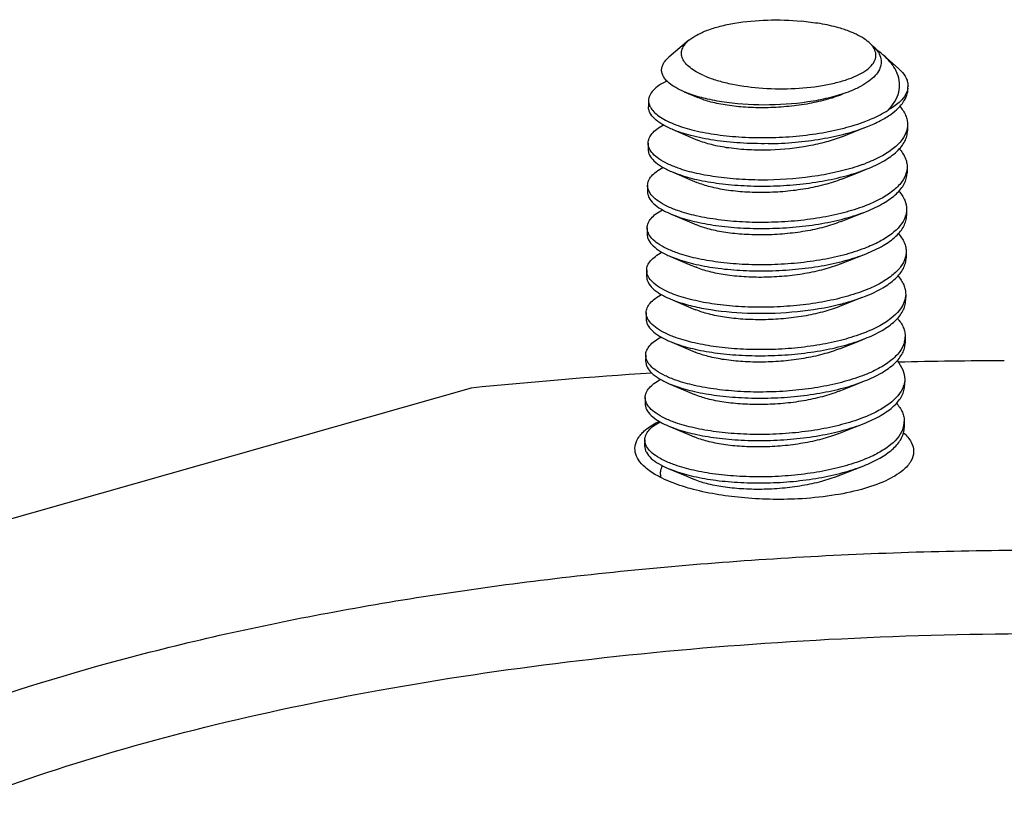
# Model space of a CAD drawing. Units: inches. Extents: x 955 to 1492, y 106 to 575.
# Drawn here: x 1442 to 1457, y 137 to 149 of the extents above; entities that cross this region are included whole.
import ezdxf

# ---------------------------------------------------------------- set-up
doc = ezdxf.new("R2010")
doc.units = ezdxf.units.IN
doc.header["$MEASUREMENT"] = 0
doc.layers.add('02___PRT_ALL_AXES', color=7, linetype='Continuous')

msp = doc.modelspace()

# ---------------------------------------------------------------- linework, layer by layer
at = {"color": 7, "linetype": 'Continuous'}
for p, q in [((1452.513, 148.672), (1452.205, 148.411)), ((1455.519, 148.437), (1455.745, 148.238)), ((1455.745, 148.238), (1455.783, 148.202)), ((1452.549, 147.834), (1452.442, 147.876)), ((1452.442, 147.876), (1452.652, 147.786)), ((1452.246, 146.644), (1452.346, 146.605)), ((1452.238, 145.989), (1452.339, 145.95)), ((1452.231, 145.334), (1452.332, 145.296)), ((1452.224, 144.68), (1452.324, 144.641)), ((1455.181, 144.699), (1454.835, 144.561)), ((1455.181, 144.699), (1455.24, 144.722)), ((1452.216, 144.025), (1452.317, 143.986)), ((1452.209, 143.371), (1452.31, 143.332)), ((1452.202, 142.716), (1452.302, 142.677)), ((1455.832, 142.653), (1455.835, 142.693)), ((1452.194, 142.062), (1452.295, 142.023))]:
    msp.add_line(p, q, dxfattribs=at)
for points in [[(1452.253, 147.298), (1452.538, 147.177), (1452.645, 147.132)], [(1454.875, 147.183), (1455.135, 147.287), (1455.269, 147.34)], [(1452.246, 146.644), (1452.53, 146.523), (1452.638, 146.477)], [(1454.868, 146.529), (1455.128, 146.633), (1455.262, 146.686)], [(1452.238, 145.989), (1452.523, 145.868), (1452.63, 145.822)], [(1454.861, 145.874), (1455.121, 145.978), (1455.254, 146.031)], [(1454.853, 145.22), (1455.113, 145.323), (1455.247, 145.377)], [(1452.231, 145.334), (1452.516, 145.213), (1452.623, 145.168)], [(1452.224, 144.68), (1452.508, 144.559), (1452.616, 144.513)], [(1452.216, 144.025), (1452.501, 143.904), (1452.608, 143.859)], [(1454.839, 143.91), (1455.099, 144.014), (1455.232, 144.068)], [(1454.831, 143.256), (1455.091, 143.36), (1455.225, 143.413)], [(1452.209, 143.371), (1452.494, 143.25), (1452.601, 143.204)], [(1452.202, 142.716), (1452.486, 142.595), (1452.594, 142.55)], [(1454.824, 142.601), (1455.084, 142.705), (1455.218, 142.758)], [(1452.194, 142.062), (1452.479, 141.941), (1452.586, 141.895)], [(1454.817, 141.947), (1455.077, 142.051), (1455.21, 142.104)]]:
    msp.add_lwpolyline(points, dxfattribs=at)
for centre, radius, start, end in [((1453.781, 145.713), 3.289, 79.3278, 81.7942), ((1454.07, 145.153), 3.806, 82.9397, 85.1729), ((1454.47, 147.447), 1.458, 66.0445, 67.3961), ((1455.641, 147.968), 0.253, 351.7493, 359.3375), ((1452.138, 147.76), 0.251, 205.0853, 209.1576), ((1452.104, 147.093), 0.221, 199.1795, 202.9556), ((1454.292, 149.225), 2.631, 289.9868, 290.8628), ((1455.524, 146.722), 0.357, 344.461, 345.9018), ((1455.505, 146.071), 0.368, 341.3699, 343.8148), ((1452.091, 145.785), 0.223, 199.9903, 203.0325), ((1455.51, 145.413), 0.356, 344.5414, 346.4528), ((1453.928, 148.273), 3.789, 283.9426, 284.2204), ((1452.076, 144.476), 0.223, 200.2013, 203.0367), ((1455.496, 144.104), 0.355, 344.5159, 346.8503), ((1455.512, 144.1), 0.338, 346.815, 359.2463), ((1455.473, 143.453), 0.371, 340.4516, 343.8143), ((1455.463, 142.8), 0.374, 338.9154, 344.4894), ((1455.483, 142.794), 0.353, 344.5196, 347.7145), ((1455.499, 142.791), 0.337, 347.6914, 359.2843)]:
    msp.add_arc(centre, radius, start, end, dxfattribs=at)
for points, knots in [([(1452.513, 148.672), (1452.551, 148.703), (1452.643, 148.762), (1452.805, 148.833), (1453.001, 148.893), (1453.309, 148.957), (1453.73, 148.995), (1454.076, 148.985), (1454.25, 148.968)], [0, 0, 0, 0, 0.082148, 0.181052, 0.295608, 0.423502, 0.706284, 1, 1, 1, 1]), ([(1454.914, 148.836), (1454.886, 148.846), (1454.762, 148.884), (1454.635, 148.912), (1454.538, 148.929)], [0, 0, 0, 0, 0.233877, 1, 1, 1, 1]), ([(1455.03, 148.793), (1455.021, 148.797), (1454.983, 148.812), (1454.944, 148.826), (1454.914, 148.836)], [0, 0, 0, 0, 0.241747, 1, 1, 1, 1]), ([(1455.289, 148.641), (1455.259, 148.668), (1455.186, 148.719), (1455.106, 148.76), (1455.062, 148.779)], [0, 0, 0, 0, 0.45966, 1, 1, 1, 1]), ([(1452.746, 148.126), (1452.706, 148.144), (1452.631, 148.181), (1452.534, 148.244), (1452.461, 148.312), (1452.414, 148.385), (1452.394, 148.461), (1452.407, 148.537), (1452.448, 148.61), (1452.489, 148.651), (1452.513, 148.672)], [0, 0, 0, 0, 0.17744, 0.331365, 0.462191, 0.573292, 0.671763, 0.768529, 0.875183, 1, 1, 1, 1]), ([(1452.746, 148.126), (1452.804, 148.101), (1452.929, 148.056), (1453.21, 147.983), (1453.602, 147.927), (1454.087, 147.916), (1454.487, 147.954), (1454.78, 148.013), (1454.969, 148.069), (1455.129, 148.134), (1455.255, 148.209), (1455.346, 148.291), (1455.39, 148.37), (1455.401, 148.432), (1455.396, 148.494), (1455.375, 148.539), (1455.357, 148.565)], [0, 0, 0, 0, 0.062845, 0.133351, 0.290946, 0.458297, 0.619146, 0.692319, 0.758415, 0.8162, 0.864984, 0.904959, 0.937837, 0.952876, 0.967818, 1, 1, 1, 1]), ([(1455.338, 148.598), (1455.369, 148.57), (1455.422, 148.514), (1455.474, 148.416), (1455.485, 148.314), (1455.455, 148.213), (1455.388, 148.12), (1455.287, 148.033), (1455.156, 147.953), (1455.057, 147.907), (1455.002, 147.886)], [0, 0, 0, 0, 0.124431, 0.230812, 0.327732, 0.426985, 0.539228, 0.670906, 0.824531, 1, 1, 1, 1]), ([(1455.357, 148.565), (1455.353, 148.572), (1455.333, 148.599), (1455.309, 148.623), (1455.289, 148.641)], [0, 0, 0, 0, 0.233566, 1, 1, 1, 1]), ([(1452.207, 148.012), (1452.19, 148.027), (1452.158, 148.058), (1452.121, 148.108), (1452.098, 148.16), (1452.09, 148.213), (1452.098, 148.265), (1452.12, 148.317), (1452.157, 148.366), (1452.188, 148.396), (1452.205, 148.411)], [0, 0, 0, 0, 0.147108, 0.276974, 0.393532, 0.502567, 0.611289, 0.726895, 0.855161, 1, 1, 1, 1]), ([(1455.519, 148.437), (1455.511, 148.445), (1455.475, 148.476), (1455.437, 148.505), (1455.408, 148.525)], [0, 0, 0, 0, 0.241679, 1, 1, 1, 1]), ([(1455.729, 148.159), (1455.719, 148.183), (1455.667, 148.288), (1455.587, 148.377), (1455.519, 148.437)], [0, 0, 0, 0, 0.226587, 1, 1, 1, 1]), ([(1455.586, 147.593), (1455.625, 147.634), (1455.693, 147.72), (1455.758, 147.865), (1455.772, 148.016), (1455.748, 148.113), (1455.729, 148.159)], [0, 0, 0, 0, 0.27666, 0.524752, 0.759061, 1, 1, 1, 1]), ([(1455.783, 148.202), (1455.816, 148.167), (1455.859, 148.111), (1455.889, 148.027), (1455.894, 147.985), (1455.894, 147.965)], [0, 0, 0, 0, 0.537882, 0.77439, 1, 1, 1, 1]), ([(1452.171, 148.042), (1452.13, 148.022), (1452.056, 147.98), (1451.965, 147.907), (1451.906, 147.827), (1451.891, 147.768), (1451.891, 147.741)], [0, 0, 0, 0, 0.3223, 0.589406, 0.809221, 1, 1, 1, 1]), ([(1452.442, 147.876), (1452.396, 147.895), (1452.315, 147.935), (1452.239, 147.985), (1452.207, 148.012)], [0, 0, 0, 0, 0.54255, 1, 1, 1, 1]), ([(1455.002, 147.886), (1454.916, 147.851), (1454.727, 147.791), (1454.313, 147.704), (1453.763, 147.658), (1453.216, 147.687), (1452.813, 147.756), (1452.632, 147.806), (1452.549, 147.834)], [0, 0, 0, 0, 0.11257, 0.237839, 0.508696, 0.774691, 0.894386, 1, 1, 1, 1]), ([(1454.883, 147.838), (1454.798, 147.804), (1454.616, 147.745), (1454.326, 147.683), (1454.017, 147.643), (1453.702, 147.627), (1453.396, 147.634), (1453.113, 147.663), (1452.866, 147.711), (1452.717, 147.758), (1452.652, 147.786)], [0, 0, 0, 0, 0.120208, 0.252228, 0.391207, 0.531685, 0.667998, 0.794642, 0.906646, 1, 1, 1, 1]), ([(1455.891, 147.932), (1455.887, 147.9), (1455.858, 147.817), (1455.752, 147.696), (1455.647, 147.627), (1455.586, 147.593)], [0, 0, 0, 0, 0.200645, 0.553978, 1, 1, 1, 1]), ([(1455.632, 147.532), (1455.672, 147.56), (1455.743, 147.619), (1455.827, 147.718), (1455.88, 147.822), (1455.893, 147.895), (1455.893, 147.93)], [0, 0, 0, 0, 0.296579, 0.556355, 0.78661, 1, 1, 1, 1]), ([(1451.891, 147.741), (1451.891, 147.733), (1451.892, 147.703), (1451.901, 147.674), (1451.911, 147.654)], [0, 0, 0, 0, 0.243311, 1, 1, 1, 1]), ([(1455.766, 147.653), (1455.803, 147.611), (1455.85, 147.543), (1455.882, 147.442), (1455.887, 147.393), (1455.887, 147.369)], [0, 0, 0, 0, 0.531895, 0.770476, 1, 1, 1, 1]), ([(1452.253, 147.298), (1452.199, 147.321), (1452.103, 147.368), (1451.985, 147.452), (1451.919, 147.533), (1451.894, 147.599), (1451.89, 147.631), (1451.89, 147.647)], [0, 0, 0, 0, 0.331882, 0.602487, 0.818237, 0.911565, 1, 1, 1, 1]), ([(1451.919, 147.638), (1451.933, 147.613), (1451.972, 147.563), (1452.052, 147.497), (1452.156, 147.435), (1452.235, 147.399), (1452.278, 147.382)], [0, 0, 0, 0, 0.192259, 0.420557, 0.68946, 1, 1, 1, 1]), ([(1455.244, 147.424), (1455.276, 147.436), (1455.394, 147.484), (1455.508, 147.542), (1455.586, 147.593)], [0, 0, 0, 0, 0.270355, 1, 1, 1, 1]), ([(1455.269, 147.34), (1455.337, 147.367), (1455.462, 147.424), (1455.58, 147.494), (1455.632, 147.532)], [0, 0, 0, 0, 0.531273, 1, 1, 1, 1]), ([(1451.884, 147.086), (1451.884, 147.111), (1451.896, 147.165), (1451.945, 147.238), (1452.022, 147.307), (1452.085, 147.346), (1452.121, 147.365)], [0, 0, 0, 0, 0.196565, 0.418798, 0.683825, 1, 1, 1, 1]), ([(1452.278, 147.382), (1452.369, 147.345), (1452.575, 147.281), (1452.913, 147.215), (1453.292, 147.175), (1453.698, 147.164), (1454.113, 147.182), (1454.518, 147.231), (1454.896, 147.308), (1455.134, 147.381), (1455.244, 147.424)], [0, 0, 0, 0, 0.098174, 0.213258, 0.341288, 0.477487, 0.616638, 0.753413, 0.882713, 1, 1, 1, 1]), ([(1455.887, 147.369), (1455.887, 147.361), (1455.886, 147.332), (1455.881, 147.303), (1455.875, 147.282)], [0, 0, 0, 0, 0.247987, 1, 1, 1, 1]), ([(1453.734, 147.076), (1453.59, 147.074), (1453.311, 147.08), (1452.912, 147.121), (1452.56, 147.19), (1452.347, 147.258), (1452.253, 147.298)], [0, 0, 0, 0, 0.286724, 0.555986, 0.796776, 1, 1, 1, 1]), ([(1453.734, 147.076), (1453.874, 147.078), (1454.15, 147.092), (1454.552, 147.143), (1454.927, 147.223), (1455.161, 147.297), (1455.269, 147.34)], [0, 0, 0, 0, 0.267633, 0.529779, 0.776751, 1, 1, 1, 1]), ([(1455.875, 147.282), (1455.86, 147.23), (1455.803, 147.124), (1455.661, 146.988), (1455.465, 146.865), (1455.313, 146.798), (1455.229, 146.766)], [0, 0, 0, 0, 0.188842, 0.414123, 0.684396, 1, 1, 1, 1]), ([(1455.262, 146.686), (1455.352, 146.722), (1455.515, 146.797), (1455.691, 146.921), (1455.792, 147.029), (1455.845, 147.108), (1455.878, 147.191), (1455.886, 147.247), (1455.886, 147.275)], [0, 0, 0, 0, 0.323231, 0.592785, 0.708314, 0.812705, 0.908662, 1, 1, 1, 1]), ([(1451.895, 147.021), (1451.893, 147.026), (1451.886, 147.047), (1451.884, 147.07), (1451.884, 147.086)], [0, 0, 0, 0, 0.256479, 1, 1, 1, 1]), ([(1453.772, 146.978), (1453.661, 146.975), (1453.447, 146.976), (1453.141, 147.003), (1452.875, 147.052), (1452.715, 147.102), (1452.645, 147.132)], [0, 0, 0, 0, 0.290663, 0.561912, 0.801637, 1, 1, 1, 1]), ([(1454.875, 147.183), (1454.797, 147.152), (1454.627, 147.096), (1454.26, 147.014), (1453.97, 146.985), (1453.772, 146.978)], [0, 0, 0, 0, 0.226176, 0.473723, 1, 1, 1, 1]), ([(1451.883, 146.993), (1451.883, 146.977), (1451.886, 146.945), (1451.912, 146.879), (1451.978, 146.798), (1452.096, 146.713), (1452.192, 146.666), (1452.246, 146.644)], [0, 0, 0, 0, 0.088428, 0.181735, 0.397425, 0.667979, 1, 1, 1, 1]), ([(1452.347, 146.698), (1452.291, 146.718), (1452.189, 146.759), (1452.056, 146.834), (1451.958, 146.913), (1451.913, 146.976), (1451.9, 147.007)], [0, 0, 0, 0, 0.322044, 0.594631, 0.818288, 1, 1, 1, 1]), ([(1455.759, 146.997), (1455.796, 146.955), (1455.843, 146.887), (1455.875, 146.787), (1455.88, 146.738), (1455.88, 146.714)], [0, 0, 0, 0, 0.531661, 0.770316, 1, 1, 1, 1]), ([(1455.191, 146.752), (1455.086, 146.714), (1454.86, 146.647), (1454.373, 146.55), (1453.989, 146.519), (1453.728, 146.515)], [0, 0, 0, 0, 0.22666, 0.474229, 1, 1, 1, 1]), ([(1451.876, 146.432), (1451.877, 146.456), (1451.889, 146.509), (1451.937, 146.582), (1452.012, 146.65), (1452.075, 146.689), (1452.109, 146.708)], [0, 0, 0, 0, 0.197092, 0.419552, 0.684363, 1, 1, 1, 1]), ([(1452.346, 146.605), (1452.442, 146.571), (1452.652, 146.513), (1452.993, 146.456), (1453.37, 146.423), (1453.769, 146.417), (1454.172, 146.44), (1454.564, 146.492), (1454.928, 146.571), (1455.156, 146.644), (1455.262, 146.686)], [0, 0, 0, 0, 0.102409, 0.220212, 0.349447, 0.485487, 0.623389, 0.758171, 0.885097, 1, 1, 1, 1]), ([(1453.728, 146.515), (1453.597, 146.513), (1453.342, 146.518), (1452.976, 146.552), (1452.645, 146.609), (1452.44, 146.665), (1452.347, 146.698)], [0, 0, 0, 0, 0.280372, 0.546305, 0.788763, 1, 1, 1, 1]), ([(1455.867, 146.627), (1455.853, 146.575), (1455.796, 146.469), (1455.655, 146.334), (1455.46, 146.212), (1455.308, 146.145), (1455.225, 146.113)], [0, 0, 0, 0, 0.189024, 0.414378, 0.684582, 1, 1, 1, 1]), ([(1455.254, 146.031), (1455.345, 146.067), (1455.507, 146.143), (1455.684, 146.266), (1455.785, 146.374), (1455.838, 146.454), (1455.871, 146.536), (1455.878, 146.593), (1455.879, 146.62)], [0, 0, 0, 0, 0.323219, 0.592781, 0.708315, 0.812709, 0.908665, 1, 1, 1, 1]), ([(1455.88, 146.714), (1455.88, 146.694), (1455.877, 146.668), (1455.871, 146.642), (1455.87, 146.635)], [0, 0, 0, 0, 0.74718, 1, 1, 1, 1]), ([(1454.868, 146.529), (1454.784, 146.495), (1454.601, 146.436), (1454.311, 146.374), (1454.002, 146.334), (1453.687, 146.318), (1453.381, 146.325), (1453.099, 146.354), (1452.852, 146.402), (1452.703, 146.449), (1452.638, 146.477)], [0, 0, 0, 0, 0.120208, 0.252228, 0.391207, 0.531685, 0.667998, 0.794643, 0.906646, 1, 1, 1, 1]), ([(1451.875, 146.338), (1451.875, 146.323), (1451.879, 146.29), (1451.904, 146.224), (1451.971, 146.143), (1452.089, 146.059), (1452.184, 146.012), (1452.238, 145.989)], [0, 0, 0, 0, 0.088426, 0.181735, 0.397425, 0.667979, 1, 1, 1, 1]), ([(1451.893, 146.353), (1451.89, 146.359), (1451.88, 146.384), (1451.876, 146.412), (1451.876, 146.432)], [0, 0, 0, 0, 0.259271, 1, 1, 1, 1]), ([(1452.34, 146.044), (1452.284, 146.063), (1452.181, 146.105), (1452.048, 146.179), (1451.95, 146.259), (1451.906, 146.322), (1451.893, 146.353)], [0, 0, 0, 0, 0.322049, 0.594692, 0.818337, 1, 1, 1, 1]), ([(1455.753, 146.342), (1455.789, 146.3), (1455.85, 146.213), (1455.873, 146.108), (1455.872, 146.06)], [0, 0, 0, 0, 0.532799, 1, 1, 1, 1]), ([(1451.869, 145.777), (1451.869, 145.802), (1451.882, 145.855), (1451.931, 145.929), (1452.007, 145.997), (1452.07, 146.036), (1452.105, 146.055)], [0, 0, 0, 0, 0.196653, 0.41891, 0.683908, 1, 1, 1, 1]), ([(1452.339, 145.95), (1452.434, 145.916), (1452.645, 145.859), (1452.985, 145.801), (1453.363, 145.768), (1453.761, 145.763), (1454.165, 145.786), (1454.557, 145.837), (1454.921, 145.916), (1455.149, 145.989), (1455.254, 146.031)], [0, 0, 0, 0, 0.102407, 0.220204, 0.349436, 0.485478, 0.623386, 0.75817, 0.885094, 1, 1, 1, 1]), ([(1455.225, 146.113), (1455.119, 146.072), (1454.891, 146.002), (1454.529, 145.926), (1454.14, 145.877), (1453.742, 145.856), (1453.349, 145.862), (1452.977, 145.896), (1452.641, 145.953), (1452.434, 146.01), (1452.34, 146.044)], [0, 0, 0, 0, 0.116019, 0.24355, 0.37849, 0.516199, 0.651814, 0.780533, 0.897872, 1, 1, 1, 1]), ([(1455.872, 146.06), (1455.872, 146.052), (1455.871, 146.021), (1455.865, 145.99), (1455.859, 145.968)], [0, 0, 0, 0, 0.247777, 1, 1, 1, 1]), ([(1454.861, 145.874), (1454.776, 145.84), (1454.594, 145.782), (1454.304, 145.719), (1453.995, 145.68), (1453.68, 145.664), (1453.374, 145.671), (1453.091, 145.699), (1452.844, 145.747), (1452.695, 145.795), (1452.63, 145.822)], [0, 0, 0, 0, 0.120208, 0.252229, 0.391208, 0.531686, 0.668, 0.794643, 0.906647, 1, 1, 1, 1]), ([(1455.854, 145.953), (1455.818, 145.846), (1455.68, 145.699), (1455.45, 145.556), (1455.303, 145.491), (1455.222, 145.46)], [0, 0, 0, 0, 0.414904, 0.685793, 1, 1, 1, 1]), ([(1455.247, 145.377), (1455.338, 145.413), (1455.5, 145.488), (1455.677, 145.612), (1455.778, 145.72), (1455.831, 145.799), (1455.863, 145.882), (1455.871, 145.938), (1455.871, 145.966)], [0, 0, 0, 0, 0.323233, 0.592796, 0.708327, 0.812715, 0.908666, 1, 1, 1, 1]), ([(1451.868, 145.683), (1451.868, 145.668), (1451.872, 145.636), (1451.897, 145.569), (1451.963, 145.489), (1452.081, 145.404), (1452.177, 145.357), (1452.231, 145.334)], [0, 0, 0, 0, 0.088421, 0.181736, 0.397455, 0.668012, 1, 1, 1, 1]), ([(1451.881, 145.709), (1451.879, 145.714), (1451.872, 145.736), (1451.869, 145.76), (1451.869, 145.777)], [0, 0, 0, 0, 0.257035, 1, 1, 1, 1]), ([(1452.333, 145.389), (1452.276, 145.409), (1452.174, 145.45), (1452.041, 145.524), (1451.943, 145.604), (1451.899, 145.667), (1451.885, 145.698)], [0, 0, 0, 0, 0.321973, 0.594542, 0.818231, 1, 1, 1, 1]), ([(1455.745, 145.688), (1455.781, 145.646), (1455.828, 145.578), (1455.861, 145.478), (1455.865, 145.429), (1455.865, 145.405)], [0, 0, 0, 0, 0.531687, 0.770334, 1, 1, 1, 1]), ([(1451.862, 145.122), (1451.862, 145.147), (1451.874, 145.201), (1451.923, 145.274), (1452, 145.343), (1452.063, 145.382), (1452.099, 145.401)], [0, 0, 0, 0, 0.19656, 0.418793, 0.683823, 1, 1, 1, 1]), ([(1452.332, 145.296), (1452.427, 145.262), (1452.637, 145.204), (1452.978, 145.146), (1453.356, 145.113), (1453.754, 145.108), (1454.158, 145.131), (1454.549, 145.183), (1454.914, 145.261), (1455.142, 145.335), (1455.247, 145.377)], [0, 0, 0, 0, 0.102408, 0.220202, 0.349429, 0.48547, 0.62338, 0.758171, 0.885095, 1, 1, 1, 1]), ([(1455.222, 145.46), (1455.117, 145.419), (1454.889, 145.348), (1454.526, 145.272), (1454.137, 145.223), (1453.738, 145.201), (1453.344, 145.208), (1452.971, 145.241), (1452.635, 145.299), (1452.427, 145.356), (1452.333, 145.389)], [0, 0, 0, 0, 0.115837, 0.243278, 0.3782, 0.515939, 0.651614, 0.780411, 0.897831, 1, 1, 1, 1]), ([(1455.865, 145.405), (1455.865, 145.386), (1455.862, 145.36), (1455.857, 145.336), (1455.856, 145.33)], [0, 0, 0, 0, 0.747408, 1, 1, 1, 1]), ([(1454.853, 145.22), (1454.769, 145.186), (1454.587, 145.127), (1454.297, 145.065), (1453.987, 145.025), (1453.673, 145.009), (1453.367, 145.016), (1453.084, 145.045), (1452.837, 145.093), (1452.688, 145.14), (1452.623, 145.168)], [0, 0, 0, 0, 0.120209, 0.25223, 0.391209, 0.531687, 0.668, 0.794644, 0.906647, 1, 1, 1, 1]), ([(1455.853, 145.318), (1455.838, 145.267), (1455.781, 145.161), (1455.64, 145.025), (1455.445, 144.902), (1455.293, 144.835), (1455.209, 144.803)], [0, 0, 0, 0, 0.188955, 0.414261, 0.684487, 1, 1, 1, 1]), ([(1455.24, 144.722), (1455.33, 144.758), (1455.493, 144.834), (1455.669, 144.957), (1455.771, 145.065), (1455.823, 145.145), (1455.856, 145.227), (1455.864, 145.284), (1455.864, 145.311)], [0, 0, 0, 0, 0.323324, 0.592838, 0.708353, 0.812731, 0.90867, 1, 1, 1, 1]), ([(1451.878, 145.043), (1451.875, 145.05), (1451.866, 145.075), (1451.862, 145.102), (1451.862, 145.122)], [0, 0, 0, 0, 0.259312, 1, 1, 1, 1]), ([(1451.861, 145.029), (1451.861, 145.013), (1451.864, 144.981), (1451.89, 144.915), (1451.956, 144.834), (1452.074, 144.75), (1452.17, 144.703), (1452.224, 144.68)], [0, 0, 0, 0, 0.088425, 0.181743, 0.397473, 0.668025, 1, 1, 1, 1]), ([(1452.325, 144.734), (1452.269, 144.754), (1452.167, 144.796), (1452.034, 144.87), (1451.936, 144.95), (1451.891, 145.012), (1451.878, 145.043)], [0, 0, 0, 0, 0.322026, 0.594619, 0.818285, 1, 1, 1, 1]), ([(1455.736, 145.035), (1455.773, 144.993), (1455.821, 144.925), (1455.853, 144.824), (1455.858, 144.774), (1455.858, 144.75)], [0, 0, 0, 0, 0.531889, 0.770472, 1, 1, 1, 1]), ([(1455.209, 144.803), (1455.104, 144.763), (1454.876, 144.692), (1454.513, 144.617), (1454.125, 144.568), (1453.727, 144.547), (1453.334, 144.553), (1452.962, 144.587), (1452.627, 144.644), (1452.419, 144.701), (1452.325, 144.734)], [0, 0, 0, 0, 0.116046, 0.243593, 0.378533, 0.516234, 0.651839, 0.780549, 0.897879, 1, 1, 1, 1]), ([(1451.854, 144.468), (1451.855, 144.493), (1451.867, 144.546), (1451.916, 144.62), (1451.992, 144.688), (1452.056, 144.727), (1452.091, 144.746)], [0, 0, 0, 0, 0.19663, 0.418872, 0.683877, 1, 1, 1, 1]), ([(1452.324, 144.641), (1452.404, 144.613), (1452.578, 144.563), (1452.969, 144.488), (1453.512, 144.445), (1454.18, 144.471), (1454.627, 144.543), (1454.841, 144.596)], [0, 0, 0, 0, 0.099936, 0.213243, 0.468551, 0.740175, 1, 1, 1, 1]), ([(1454.858, 144.6), (1454.887, 144.608), (1454.995, 144.637), (1455.103, 144.671), (1455.181, 144.699)], [0, 0, 0, 0, 0.260184, 1, 1, 1, 1]), ([(1455.845, 144.664), (1455.814, 144.549), (1455.697, 144.421), (1455.535, 144.309), (1455.385, 144.223), (1455.261, 144.171), (1455.174, 144.138)], [0, 0, 0, 0, 0.409419, 0.53971, 0.681825, 1, 1, 1, 1]), ([(1455.232, 144.068), (1455.323, 144.104), (1455.485, 144.179), (1455.662, 144.302), (1455.763, 144.41), (1455.816, 144.49), (1455.849, 144.573), (1455.856, 144.629), (1455.857, 144.657)], [0, 0, 0, 0, 0.323242, 0.592796, 0.708323, 0.812709, 0.90866, 1, 1, 1, 1]), ([(1455.858, 144.75), (1455.858, 144.743), (1455.856, 144.714), (1455.851, 144.685), (1455.845, 144.664)], [0, 0, 0, 0, 0.247991, 1, 1, 1, 1]), ([(1451.867, 144.399), (1451.865, 144.404), (1451.857, 144.427), (1451.854, 144.45), (1451.854, 144.468)], [0, 0, 0, 0, 0.257183, 1, 1, 1, 1]), ([(1454.835, 144.561), (1454.751, 144.527), (1454.568, 144.47), (1454.279, 144.409), (1453.971, 144.37), (1453.658, 144.354), (1453.354, 144.362), (1453.073, 144.391), (1452.828, 144.439), (1452.68, 144.486), (1452.616, 144.513)], [0, 0, 0, 0, 0.120732, 0.253038, 0.392074, 0.532445, 0.668547, 0.794951, 0.906753, 1, 1, 1, 1]), ([(1451.853, 144.374), (1451.853, 144.359), (1451.857, 144.326), (1451.882, 144.26), (1451.949, 144.18), (1452.067, 144.095), (1452.163, 144.048), (1452.216, 144.025)], [0, 0, 0, 0, 0.088428, 0.181744, 0.397462, 0.668009, 1, 1, 1, 1]), ([(1452.318, 144.08), (1452.262, 144.1), (1452.159, 144.141), (1452.027, 144.215), (1451.929, 144.295), (1451.884, 144.357), (1451.871, 144.388)], [0, 0, 0, 0, 0.321968, 0.594537, 0.818228, 1, 1, 1, 1]), ([(1455.73, 144.38), (1455.767, 144.338), (1455.814, 144.27), (1455.846, 144.169), (1455.851, 144.12), (1455.851, 144.095)], [0, 0, 0, 0, 0.531774, 0.770392, 1, 1, 1, 1]), ([(1451.847, 143.813), (1451.847, 143.838), (1451.86, 143.892), (1451.909, 143.965), (1451.986, 144.034), (1452.049, 144.073), (1452.084, 144.092)], [0, 0, 0, 0, 0.196528, 0.418753, 0.683795, 1, 1, 1, 1]), ([(1452.317, 143.986), (1452.412, 143.953), (1452.623, 143.895), (1452.964, 143.837), (1453.341, 143.804), (1453.74, 143.799), (1454.143, 143.822), (1454.535, 143.874), (1454.899, 143.952), (1455.127, 144.026), (1455.232, 144.068)], [0, 0, 0, 0, 0.102407, 0.220207, 0.349438, 0.485475, 0.623381, 0.758172, 0.885099, 1, 1, 1, 1]), ([(1455.174, 144.138), (1455.068, 144.099), (1454.841, 144.031), (1454.48, 143.958), (1454.095, 143.911), (1453.701, 143.892), (1453.313, 143.9), (1452.946, 143.933), (1452.615, 143.991), (1452.411, 144.047), (1452.318, 144.08)], [0, 0, 0, 0, 0.117018, 0.245098, 0.380177, 0.5177, 0.652923, 0.78118, 0.898118, 1, 1, 1, 1]), ([(1455.838, 144.009), (1455.824, 143.957), (1455.767, 143.851), (1455.625, 143.716), (1455.43, 143.593), (1455.278, 143.526), (1455.194, 143.494)], [0, 0, 0, 0, 0.188946, 0.414256, 0.684486, 1, 1, 1, 1]), ([(1455.225, 143.413), (1455.316, 143.449), (1455.478, 143.525), (1455.655, 143.648), (1455.756, 143.756), (1455.809, 143.836), (1455.841, 143.918), (1455.849, 143.974), (1455.849, 144.002)], [0, 0, 0, 0, 0.323233, 0.592786, 0.708314, 0.812705, 0.908661, 1, 1, 1, 1]), ([(1454.839, 143.91), (1454.754, 143.877), (1454.572, 143.818), (1454.282, 143.756), (1453.973, 143.716), (1453.658, 143.7), (1453.352, 143.707), (1453.069, 143.736), (1452.822, 143.784), (1452.673, 143.831), (1452.608, 143.859)], [0, 0, 0, 0, 0.120209, 0.25223, 0.391209, 0.531687, 0.668, 0.794644, 0.906647, 1, 1, 1, 1]), ([(1451.846, 143.72), (1451.846, 143.704), (1451.85, 143.672), (1451.875, 143.606), (1451.941, 143.525), (1452.059, 143.441), (1452.155, 143.394), (1452.209, 143.371)], [0, 0, 0, 0, 0.088428, 0.181737, 0.397433, 0.667986, 1, 1, 1, 1]), ([(1451.863, 143.734), (1451.861, 143.741), (1451.851, 143.766), (1451.847, 143.793), (1451.847, 143.813)], [0, 0, 0, 0, 0.259271, 1, 1, 1, 1]), ([(1452.311, 143.425), (1452.254, 143.445), (1452.152, 143.487), (1452.019, 143.561), (1451.921, 143.641), (1451.876, 143.703), (1451.863, 143.734)], [0, 0, 0, 0, 0.322075, 0.59468, 0.818322, 1, 1, 1, 1]), ([(1455.724, 143.723), (1455.76, 143.682), (1455.82, 143.595), (1455.844, 143.49), (1455.843, 143.441)], [0, 0, 0, 0, 0.53281, 1, 1, 1, 1]), ([(1451.84, 143.158), (1451.84, 143.183), (1451.852, 143.236), (1451.9, 143.309), (1451.976, 143.378), (1452.038, 143.417), (1452.073, 143.436)], [0, 0, 0, 0, 0.197023, 0.419434, 0.684268, 1, 1, 1, 1]), ([(1452.31, 143.332), (1452.405, 143.298), (1452.616, 143.241), (1452.956, 143.183), (1453.334, 143.15), (1453.732, 143.144), (1454.136, 143.167), (1454.527, 143.219), (1454.892, 143.298), (1455.12, 143.371), (1455.225, 143.413)], [0, 0, 0, 0, 0.102409, 0.220212, 0.349447, 0.485486, 0.623388, 0.758171, 0.885097, 1, 1, 1, 1]), ([(1455.194, 143.494), (1455.088, 143.454), (1454.861, 143.383), (1454.498, 143.308), (1454.11, 143.259), (1453.712, 143.238), (1453.319, 143.244), (1452.947, 143.278), (1452.612, 143.335), (1452.405, 143.392), (1452.311, 143.425)], [0, 0, 0, 0, 0.116061, 0.243618, 0.378559, 0.516255, 0.651854, 0.780557, 0.897883, 1, 1, 1, 1]), ([(1455.843, 143.441), (1455.843, 143.433), (1455.842, 143.403), (1455.836, 143.372), (1455.83, 143.35)], [0, 0, 0, 0, 0.247776, 1, 1, 1, 1]), ([(1454.831, 143.256), (1454.747, 143.222), (1454.565, 143.163), (1454.275, 143.101), (1453.965, 143.061), (1453.651, 143.045), (1453.345, 143.052), (1453.062, 143.081), (1452.815, 143.129), (1452.666, 143.176), (1452.601, 143.204)], [0, 0, 0, 0, 0.120209, 0.25223, 0.391208, 0.531687, 0.667999, 0.794643, 0.906646, 1, 1, 1, 1]), ([(1455.823, 143.329), (1455.785, 143.223), (1455.648, 143.078), (1455.418, 142.937), (1455.273, 142.872), (1455.193, 142.842)], [0, 0, 0, 0, 0.415854, 0.686568, 1, 1, 1, 1]), ([(1455.218, 142.758), (1455.308, 142.794), (1455.471, 142.87), (1455.647, 142.993), (1455.748, 143.101), (1455.801, 143.181), (1455.834, 143.263), (1455.842, 143.32), (1455.842, 143.347)], [0, 0, 0, 0, 0.323219, 0.59278, 0.708314, 0.812707, 0.908665, 1, 1, 1, 1]), ([(1451.856, 143.08), (1451.853, 143.086), (1451.844, 143.111), (1451.84, 143.139), (1451.84, 143.158)], [0, 0, 0, 0, 0.259235, 1, 1, 1, 1]), ([(1451.839, 143.065), (1451.839, 143.05), (1451.842, 143.017), (1451.868, 142.951), (1451.934, 142.871), (1452.052, 142.786), (1452.148, 142.739), (1452.202, 142.716)], [0, 0, 0, 0, 0.088427, 0.181734, 0.397421, 0.667974, 1, 1, 1, 1]), ([(1452.303, 142.771), (1452.247, 142.791), (1452.145, 142.832), (1452.012, 142.906), (1451.913, 142.986), (1451.869, 143.049), (1451.856, 143.08)], [0, 0, 0, 0, 0.322086, 0.594728, 0.818354, 1, 1, 1, 1]), ([(1455.715, 143.07), (1455.752, 143.028), (1455.799, 142.96), (1455.831, 142.86), (1455.836, 142.811), (1455.836, 142.786)], [0, 0, 0, 0, 0.531709, 0.770352, 1, 1, 1, 1]), ([(1451.814, 142.63), (1451.829, 142.645), (1451.903, 142.708), (1451.987, 142.758), (1452.053, 142.792)], [0, 0, 0, 0, 0.224129, 1, 1, 1, 1]), ([(1455.193, 142.842), (1455.087, 142.801), (1454.86, 142.73), (1454.497, 142.654), (1454.108, 142.605), (1453.709, 142.583), (1453.315, 142.589), (1452.942, 142.623), (1452.606, 142.68), (1452.398, 142.737), (1452.303, 142.771)], [0, 0, 0, 0, 0.115837, 0.243277, 0.378199, 0.515942, 0.65162, 0.780412, 0.89783, 1, 1, 1, 1]), ([(1451.832, 142.504), (1451.833, 142.529), (1451.845, 142.583), (1451.894, 142.656), (1451.971, 142.725), (1452.034, 142.764), (1452.069, 142.783)], [0, 0, 0, 0, 0.196588, 0.41884, 0.683859, 1, 1, 1, 1]), ([(1452.302, 142.677), (1452.398, 142.643), (1452.608, 142.586), (1452.949, 142.528), (1453.326, 142.495), (1453.725, 142.49), (1454.128, 142.513), (1454.52, 142.564), (1454.884, 142.643), (1455.112, 142.716), (1455.218, 142.758)], [0, 0, 0, 0, 0.102407, 0.220205, 0.349438, 0.48548, 0.623387, 0.75817, 0.885094, 1, 1, 1, 1]), ([(1455.812, 142.665), (1455.771, 142.56), (1455.633, 142.418), (1455.403, 142.278), (1455.258, 142.215), (1455.179, 142.185)], [0, 0, 0, 0, 0.417007, 0.687554, 1, 1, 1, 1]), ([(1455.21, 142.104), (1455.296, 142.138), (1455.45, 142.209), (1455.62, 142.323), (1455.721, 142.423), (1455.792, 142.518), (1455.825, 142.599), (1455.832, 142.653)], [0, 0, 0, 0, 0.319418, 0.589378, 0.706298, 0.812419, 1, 1, 1, 1]), ([(1451.838, 142.08), (1451.8, 142.114), (1451.735, 142.184), (1451.678, 142.309), (1451.681, 142.439), (1451.72, 142.516), (1451.745, 142.551)], [0, 0, 0, 0, 0.288681, 0.530956, 0.755762, 1, 1, 1, 1]), ([(1451.745, 142.551), (1451.75, 142.558), (1451.77, 142.586), (1451.794, 142.611), (1451.814, 142.63)], [0, 0, 0, 0, 0.237934, 1, 1, 1, 1]), ([(1451.849, 142.425), (1451.846, 142.431), (1451.837, 142.457), (1451.832, 142.484), (1451.832, 142.504)], [0, 0, 0, 0, 0.259308, 1, 1, 1, 1]), ([(1454.824, 142.601), (1454.74, 142.567), (1454.557, 142.509), (1454.267, 142.446), (1453.958, 142.407), (1453.643, 142.391), (1453.338, 142.398), (1453.055, 142.426), (1452.808, 142.475), (1452.659, 142.522), (1452.594, 142.55)], [0, 0, 0, 0, 0.120209, 0.252229, 0.391207, 0.531686, 0.667999, 0.794642, 0.906646, 1, 1, 1, 1]), ([(1455.826, 142.611), (1455.872, 142.57), (1455.949, 142.485), (1455.996, 142.321), (1455.944, 142.159), (1455.864, 142.076), (1455.817, 142.036)], [0, 0, 0, 0, 0.273779, 0.499388, 0.725374, 1, 1, 1, 1]), ([(1451.831, 142.41), (1451.831, 142.394), (1451.836, 142.36), (1451.864, 142.29), (1451.903, 142.245), (1451.933, 142.218)], [0, 0, 0, 0, 0.220166, 0.453775, 1, 1, 1, 1]), ([(1452.296, 142.116), (1452.24, 142.136), (1452.137, 142.177), (1452.004, 142.252), (1451.906, 142.331), (1451.862, 142.394), (1451.849, 142.425)], [0, 0, 0, 0, 0.322031, 0.594623, 0.818287, 1, 1, 1, 1]), ([(1451.933, 142.218), (1451.967, 142.187), (1452.051, 142.128), (1452.143, 142.083), (1452.194, 142.062)], [0, 0, 0, 0, 0.452112, 1, 1, 1, 1]), ([(1455.179, 142.185), (1455.073, 142.144), (1454.845, 142.074), (1454.483, 141.998), (1454.095, 141.949), (1453.697, 141.928), (1453.304, 141.935), (1452.932, 141.968), (1452.597, 142.026), (1452.39, 142.083), (1452.296, 142.116)], [0, 0, 0, 0, 0.116094, 0.24367, 0.378618, 0.516304, 0.651887, 0.780574, 0.89789, 1, 1, 1, 1]), ([(1452.1, 141.912), (1452.074, 141.924), (1451.982, 141.972), (1451.895, 142.03), (1451.838, 142.08)], [0, 0, 0, 0, 0.276268, 1, 1, 1, 1]), ([(1452.077, 141.992), (1452.077, 142.001), (1452.08, 142.038), (1452.092, 142.074), (1452.105, 142.1)], [0, 0, 0, 0, 0.243041, 1, 1, 1, 1]), ([(1452.295, 142.023), (1452.39, 141.989), (1452.601, 141.931), (1452.942, 141.873), (1453.319, 141.841), (1453.718, 141.835), (1454.121, 141.858), (1454.513, 141.91), (1454.877, 141.989), (1455.105, 142.062), (1455.21, 142.104)], [0, 0, 0, 0, 0.102408, 0.220202, 0.349428, 0.485468, 0.623379, 0.758171, 0.885096, 1, 1, 1, 1]), ([(1455.817, 142.036), (1455.738, 141.969), (1455.528, 141.85), (1455.153, 141.723), (1454.698, 141.633), (1454.369, 141.601), (1454.196, 141.592)], [0, 0, 0, 0, 0.184208, 0.418652, 0.695113, 1, 1, 1, 1]), ([(1452.534, 141.752), (1452.494, 141.763), (1452.346, 141.807), (1452.201, 141.862), (1452.1, 141.912)], [0, 0, 0, 0, 0.270776, 1, 1, 1, 1]), ([(1454.817, 141.947), (1454.732, 141.913), (1454.55, 141.854), (1454.26, 141.792), (1453.951, 141.752), (1453.636, 141.736), (1453.33, 141.743), (1453.047, 141.772), (1452.8, 141.82), (1452.651, 141.867), (1452.586, 141.895)], [0, 0, 0, 0, 0.120208, 0.252228, 0.391207, 0.531685, 0.667998, 0.794642, 0.906646, 1, 1, 1, 1]), ([(1454.196, 141.592), (1453.905, 141.578), (1453.345, 141.59), (1452.791, 141.68), (1452.534, 141.752)], [0, 0, 0, 0, 0.52142, 1, 1, 1, 1]), ([(1434.494, 132.247), (1434.48, 132.468), (1434.5, 132.92), (1434.679, 133.59), (1435.005, 134.248), (1435.472, 134.89), (1436.076, 135.513), (1436.813, 136.114), (1437.679, 136.692), (1439.052, 137.456), (1441.068, 138.315), (1443.812, 139.169), (1446.906, 139.863), (1450.278, 140.379), (1453.85, 140.706), (1457.536, 140.835), (1461.252, 140.763), (1464.907, 140.492), (1468.418, 140.028), (1471.7, 139.382), (1474.677, 138.571), (1476.522, 137.893), (1477.373, 137.523)], [0, 0, 0, 0, 0.014284, 0.028945, 0.044519, 0.061434, 0.079999, 0.100412, 0.122786, 0.147166, 0.201842, 0.263967, 0.332594, 0.406483, 0.484192, 0.56414, 0.644673, 0.724115, 0.800829, 0.87327, 0.940047, 1, 1, 1, 1]), ([(1436.241, 133.589), (1436.534, 133.981), (1437.296, 134.743), (1438.737, 135.725), (1440.54, 136.624), (1442.676, 137.425), (1445.107, 138.114), (1447.79, 138.678), (1450.676, 139.107), (1454.767, 139.491), (1459.987, 139.585), (1465.162, 139.19), (1469.121, 138.568), (1471.847, 137.976), (1474.331, 137.261), (1475.876, 136.682), (1476.594, 136.369)], [0, 0, 0, 0, 0.034877, 0.07606, 0.123903, 0.178226, 0.238497, 0.303944, 0.373618, 0.446443, 0.596798, 0.745309, 0.815877, 0.882478, 0.944127, 1, 1, 1, 1])]:
    msp.add_open_spline(points, degree=3, knots=knots, dxfattribs=at)
msp.add_open_spline([(1452.086, 141.924), (1452.08, 141.946), (1452.077, 141.969), (1452.077, 141.992)], degree=3, dxfattribs=at)
at = {"layer": '02___PRT_ALL_AXES', "color": 7, "linetype": 'Continuous'}
for p, q in [((1451.891, 147.741), (1451.89, 147.647)), ((1455.887, 147.369), (1455.886, 147.275)), ((1451.884, 147.086), (1451.883, 146.993)), ((1455.88, 146.714), (1455.879, 146.62)), ((1451.876, 146.431), (1451.875, 146.338)), ((1455.872, 146.059), (1455.871, 145.966)), ((1451.869, 145.777), (1451.868, 145.683)), ((1455.865, 145.405), (1455.864, 145.311)), ((1451.862, 145.122), (1451.861, 145.029)), ((1455.858, 144.75), (1455.857, 144.657)), ((1451.854, 144.468), (1451.853, 144.374)), ((1455.851, 144.096), (1455.849, 144.002)), ((1451.847, 143.813), (1451.846, 143.72)), ((1455.843, 143.441), (1455.842, 143.348)), ((1449.152, 143.304), (1429.938, 137.827)), ((1451.84, 143.159), (1451.839, 143.065)), ((1455.836, 142.787), (1455.835, 142.693)), ((1451.832, 142.504), (1451.831, 142.41))]:
    msp.add_line(p, q, dxfattribs=at)
for centre, radius, start, end in [((1457.836, 52.6), 91.127, 90.287, 91.31779), ((1457.489, 59.332), 84.385, 93.76906, 95.67031)]:
    msp.add_arc(centre, radius, start, end, dxfattribs=at)

doc.saveas('drawing.dxf')
